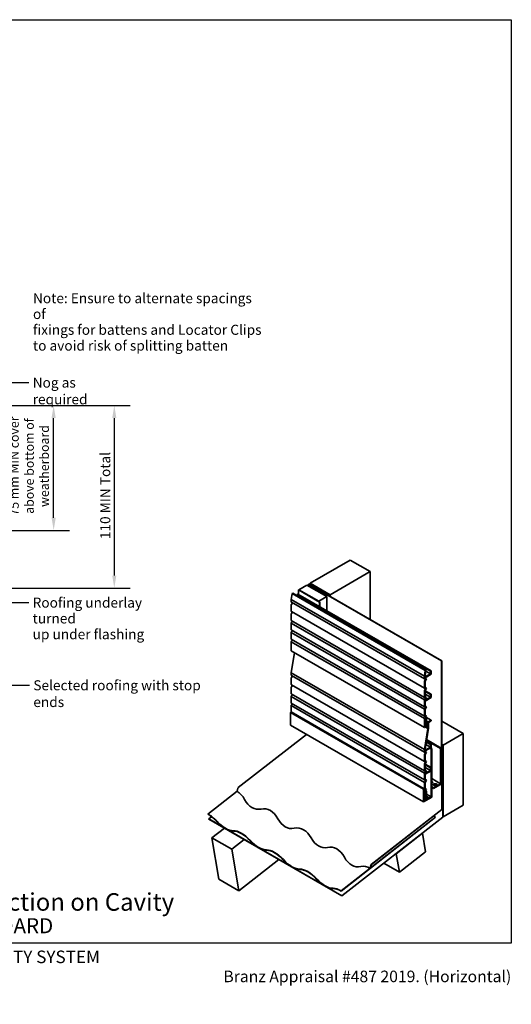
# Model space of a CAD drawing. Units: millimetres. Extents: x 21 to 870, y 20 to 609.
# Drawn here: x 576 to 870, y 20 to 609 of the extents above; entities that cross this region are included whole.
import ezdxf

# ---------------------------------------------------------------- set-up
doc = ezdxf.new("R2010")
doc.units = ezdxf.units.MM
doc.header["$LTSCALE"] = 3
for name, color, linetype, lineweight in [('Border (ISO)', 7, 'Continuous', 70), ('Dimension (ISO)', 7, 'Continuous', 25), ('Hatch (ISO)', 8, 'Continuous', 18), ('Symbol (ISO)', 7, 'Continuous', 25), ('Title (ISO)', 7, 'Continuous', 50), ('Visible (ISO)', 8, 'Continuous', 35)]:
    doc.layers.add(name, color=color, linetype=linetype, lineweight=lineweight)
doc.styles.add('Note Text (ISO)', font='arial.ttf')
doc.styles.add('Text Style48', font='arial.ttf')
doc.styles.add('Text Style53', font='arialbd.ttf')
doc.styles.add('Text Style56', font='arialbd.ttf')
doc.styles.add('Text Style57', font='arialbd.ttf')
doc.dimstyles.new('Default (ISO)', dxfattribs={"dimscale": 3, "dimtxt": 2, "dimasz": 2.5, "dimexe": 3.175, "dimexo": 3, "dimgap": 0.762, "dimtad": 1, "dimdec": 0, "dimrnd": 1e-08, "dimzin": 0, "dimdsep": 46, "dimtxsty": 'Note Text (ISO)', "dimcen": 0.09, "dimdle": 10, "dimclrd": 256, "dimclre": 256, "dimclrt": 174, "dimazin": 0, "dimtfac": 1.7526, "dimtmove": 0, "dimatfit": 3, "dimfxl": 0, "dimtolj": 1, "dimtzin": 0, "dimlwd": -1, "dimlwe": -1, "dimarcsym": 0})
doc.dimstyles.new('Default - Method 1b (ISO)$7', dxfattribs={"dimscale": 3, "dimtxt": 2, "dimasz": 2.5, "dimexe": 3.175, "dimexo": 0, "dimgap": 0.762, "dimtad": 1, "dimtoh": 1, "dimrnd": 1e-08, "dimtxsty": 'Note Text (ISO)', "dimcen": 0.09, "dimdle": 10, "dimclrd": 8, "dimclre": 256, "dimclrt": 174, "dimazin": 2, "dimtfac": 1.75, "dimtmove": 0, "dimatfit": 3, "dimfxl": 0, "dimtolj": 1, "dimlwd": -1, "dimlwe": -1, "dimarcsym": 0})

# ---------------------------------------------------------------- blocks, each defined once
blk = doc.blocks.new('Title Blocks ULLTRACLAD TITLE BLOCK')
at = {"layer": 'Title (ISO)', "color": 7, "insert": (142.44, 17.35), "char_height": 2.5, "attachment_point": 2, "style": 'Note Text (ISO)'}
blk.add_mtext('\\fArial|b0|i0;\\H2.5000;Rev : 10', dxfattribs=at)
at = {"layer": 'Title (ISO)', "color": 174, "attachment_point": 1, "style": 'Note Text (ISO)'}
for s, insert, char_height in [('\\fArial|b0|i0;\\H2.5000;CAVITY SYSTEM', (183.94, 17.35), 2.5), ('\\fArial|b0|i0;\\H2.5000;Scale: 1 : 3  @  A4 - 2019\\fArial|b0|i0;\\H2.0000;  ', (159.44, 13.35), 2)]:
    blk.add_mtext(s, dxfattribs=dict(at, insert=insert, char_height=char_height))
at = {"layer": 'Title (ISO)', "color": 8, "insert": (290.44, 13.35), "char_height": 2.3, "attachment_point": 3, "style": 'Note Text (ISO)'}
blk.add_mtext('\\fArial|b0|i0;\\H2.3000;Branz Appraisal #487 2019. (Horizontal)', dxfattribs=at)
at = {"layer": 'Title (ISO)', "color": 174}
for tag, p, height, style in [('DESCRIPTION_001', (159.08, 25.29), 3.5, 'Text Style56'), ('Board_Number_001', (159.11, 20.84), 3, 'Text Style48')]:
    blk.add_attdef(tag, p, '', height=height, dxfattribs=dict(at, style=style))
at = {"layer": 'Title (ISO)', "color": 1}
for tag, p, height, style in [('<Sheet_Name>_001', (137.25, 20.84), 4, 'Text Style57'), ('Board_Name_001', (177.34, 20.8), 3, 'Text Style48'), ('Board_Orientation_001', (159.19, 14.81), 2.5, 'Text Style53')]:
    blk.add_attdef(tag, p, '', height=height, dxfattribs=dict(at, style=style))
blk = doc.blocks.new('*D7')
at = {"layer": 'Defpoints', "color": 0}
for p in [(458.66, 378.37), (596.41, 378.37), (434.16, 303.72)]:
    blk.add_point(p, dxfattribs=at)
at = {"layer": 'Dimension (ISO)'}
for p, q in [((467.66, 378.37), (605.93, 378.37)), ((596.41, 311.22), (596.41, 370.87)), ((443.16, 303.72), (605.93, 303.72))]:
    blk.add_line(p, q, dxfattribs=at)
for points in [[(595.16, 370.87), (597.66, 370.87), (596.41, 378.37)], [(595.16, 311.22), (597.66, 311.22), (596.41, 303.72)]]:
    blk.add_solid(points, dxfattribs=at)
at = {"layer": 'Dimension (ISO)', "color": 174, "insert": (570.14, 342.15), "char_height": 6, "attachment_point": 2, "rotation": 90, "style": 'Note Text (ISO)'}
blk.add_mtext('\\A1;\\fArial|b0|i0;\\H5.4000;75 mm MIN cover\\P\\fArial|b0|i0;\\H5.4000;above bottom of\\P\\fArial|b0|i0;\\H5.4000;weatherboard', dxfattribs=at)
blk = doc.blocks.new('Borders UC Border')
at = {"layer": 'Hatch (ISO)'}
h = blk.add_hatch(color=159, dxfattribs=at)
edge = h.paths.add_edge_path()
edge.add_line((7, 31), (7, 7))
edge.add_line((7, 7), (135.82, 7))
edge.add_arc((142, 19), 13.5, 117.266, 242.734, ccw=False)
edge.add_line((135.82, 31), (7, 31))
at = {"layer": 'Border (ISO)', "lineweight": 25}
for p, q in [((7, 203), (290, 203)), ((7, 203), (7, 31)), ((290, 203), (290, 19)), ((130, 19), (154, 19)), ((290, 19), (159, 19))]:
    blk.add_line(p, q, dxfattribs=at)
blk.add_circle((142, 19), 12, dxfattribs=at)
at = {"layer": 'Title (ISO)', "color": 7, "insert": (74, 26), "char_height": 3, "attachment_point": 1, "style": 'Note Text (ISO)'}
blk.add_mtext('\\fArial|b0|i0;\\H3.0000;®', dxfattribs=at)
at = {"layer": 'Title (ISO)', "color": 7, "attachment_point": 1, "style": 'Note Text (ISO)'}
for s, insert, char_height, width in [('\\fGill Sans Extra Bold|b0|i0;\\H6.0000;ULLTRA\\fGill Sans|b0|i0;\\H6.0000;CLAD', (12, 24), 6, 61.5176), ('\\fGill_Sans-Bold|b0|i0;\\W0.89;\\H2.5000;A L U M I N I U M  W E A T H E R B O A R D S', (12, 16), 2.5, 60.9782), ('\\fGill Sans|b0|i0;\\H2.0000;www.ulltraclad.co.nz', (81, 16.5), 2, 23.1781), ('\\fGill Sans|b0|i0;\\H1.6000;© ULLRICH ALUMINIUM - All Rights Reserved', (81, 12.5), 1.6, 43.9349)]:
    blk.add_mtext(s, dxfattribs=dict(at, insert=insert, char_height=char_height, width=width))
blk = doc.blocks.new('*D10')
at = {"layer": 'Defpoints', "color": 0}
for p in [(458.66, 378.37), (457.16, 269.21), (632.66, 269.21)]:
    blk.add_point(p, dxfattribs=at)
at = {"layer": 'Dimension (ISO)'}
for p, q in [((467.66, 378.37), (642.18, 378.37)), ((632.66, 370.87), (632.66, 276.71)), ((466.16, 269.21), (642.18, 269.21))]:
    blk.add_line(p, q, dxfattribs=at)
for points in [[(631.41, 370.87), (633.91, 370.87), (632.66, 378.37)], [(631.41, 276.71), (633.91, 276.71), (632.66, 269.21)]]:
    blk.add_solid(points, dxfattribs=at)
at = {"layer": 'Dimension (ISO)', "color": 174, "insert": (624.25, 296.6), "char_height": 6, "attachment_point": 1, "rotation": 90, "style": 'Note Text (ISO)'}
blk.add_mtext('\\A1; \\fArial|b0|i0;\\H6.0000;110 MIN Total', dxfattribs=at)

msp = doc.modelspace()

# ---------------------------------------------------------------- linework, layer by layer
at = {"layer": 'Visible (ISO)'}
for p, q in [((749.81, 272.15), (773.67, 285.93)), ((773.67, 285.93), (785.61, 279.04)), ((785.61, 279.04), (761.74, 265.26)), ((785.61, 250.41), (785.61, 279.04)), ((743.05, 268.25), (747.82, 271)), ((747.82, 271), (759.75, 264.11)), ((748.75, 271.54), (748.88, 271.62)), ((828.3, 225.61), (748.75, 271.54)), ((748.75, 271.54), (748.75, 270.47)), ((748.88, 271.62), (828.43, 225.69)), ((761.74, 265.26), (749.81, 272.15)), ((749.81, 271.08), (749.81, 272.15)), ((739.03, 265.93), (738.47, 262.39)), ((739.03, 265.93), (739.44, 266.16)), ((818.58, 220), (739.03, 265.93)), ((739.44, 266.16), (818.99, 220.24)), ((742.45, 265.6), (742.05, 265.37)), ((742.05, 265.37), (742.05, 264.65)), ((742.05, 265.37), (821.6, 219.44)), ((742.45, 265.6), (822, 219.67)), ((742.91, 268.17), (742.78, 268.1)), ((742.78, 268.1), (742.78, 265.41)), ((755.38, 260.82), (742.78, 268.1)), ((742.91, 268.17), (755.51, 260.9)), ((754.98, 261.36), (743.05, 268.25)), ((743.05, 268.25), (743.05, 268.1)), ((761.74, 264.19), (761.74, 265.26)), ((738.47, 262.39), (818.02, 216.46)), ((738.47, 262.39), (738.47, 260.95)), ((738.47, 259.21), (738.47, 255.4)), ((738.55, 260.77), (818.1, 214.85)), ((739.11, 260.45), (738.55, 259.47)), ((759.75, 264.11), (754.98, 261.36)), ((754.98, 261.36), (754.98, 261.21)), ((755.51, 260.9), (755.38, 260.82)), ((755.38, 258.14), (755.38, 260.82)), ((755.51, 258.06), (755.51, 260.9)), ((759.75, 264.11), (759.75, 255.61)), ((738.47, 253.67), (738.47, 249.73)), ((738.55, 255.23), (818.1, 209.3)), ((739.11, 254.9), (738.55, 253.93)), ((738.47, 249.73), (818.02, 203.8)), ((739.11, 249.36), (738.47, 248.25)), ((738.47, 248.25), (738.47, 244.19)), ((738.47, 248.25), (818.02, 202.32)), ((738.47, 244.19), (818.02, 198.26)), ((739.11, 243.82), (738.47, 242.71)), ((738.47, 242.71), (738.47, 238.64)), ((738.47, 242.71), (818.02, 196.78)), ((738.47, 238.64), (818.02, 192.71)), ((739.11, 238.27), (738.47, 237.16)), ((738.47, 237.16), (738.47, 231.77)), ((738.47, 237.16), (818.02, 191.24)), ((738.47, 231.77), (818.02, 185.84)), ((740.37, 230.67), (738.47, 218.6)), ((828.43, 225.69), (828.3, 225.61)), ((828.3, 225.61), (828.3, 152.12)), ((828.43, 152.2), (828.43, 225.69)), ((738.47, 218.6), (738.47, 217.16)), ((738.47, 218.6), (818.02, 172.67)), ((818.58, 220), (818.02, 216.46)), ((818.42, 216.64), (818.99, 220.24)), ((821.6, 217.91), (818.42, 216.08)), ((818.99, 220.24), (818.58, 220)), ((818.87, 219.49), (821.6, 217.91)), ((822, 219.67), (821.6, 219.44)), ((821.6, 219.44), (821.6, 217.91)), ((822, 217.68), (822, 219.67)), ((738.47, 215.43), (738.47, 211.62)), ((738.55, 216.99), (818.1, 171.06)), ((739.11, 216.66), (738.55, 215.69)), ((818.02, 216.46), (818.02, 215.02)), ((818.02, 213.29), (818.02, 209.47)), ((818.1, 214.85), (818.66, 214.52)), ((818.66, 214.52), (818.1, 213.55)), ((818.42, 215.62), (822, 217.68)), ((818.42, 216.08), (818.42, 216.64)), ((818.42, 215.31), (818.42, 215.62)), ((819.22, 214.85), (818.42, 215.31)), ((818.42, 213.45), (819.22, 214.85)), ((818.42, 209.77), (818.42, 213.45)), ((738.47, 209.88), (738.47, 205.95)), ((738.55, 211.44), (818.1, 165.52)), ((739.11, 211.12), (738.55, 210.15)), ((818.02, 207.74), (818.02, 203.8)), ((818.1, 209.3), (818.66, 208.98)), ((818.66, 208.98), (818.1, 208)), ((819.22, 209.3), (818.42, 209.77)), ((818.42, 207.91), (819.22, 209.3)), ((818.42, 204.22), (818.42, 207.91)), ((818.42, 207.81), (822, 205.74)), ((818.42, 207.35), (821.6, 205.51)), ((738.47, 205.95), (818.02, 160.02)), ((739.11, 205.58), (738.47, 204.47)), ((738.47, 204.47), (738.47, 200.4)), ((738.47, 204.47), (818.02, 158.54)), ((738.47, 200.4), (818.02, 154.47)), ((818.02, 203.8), (818.66, 203.43)), ((818.66, 203.43), (818.02, 202.32)), ((818.02, 202.32), (818.02, 198.26)), ((818.42, 205.82), (821.6, 203.98)), ((819.22, 203.76), (818.42, 204.22)), ((818.42, 201.69), (822, 203.75)), ((818.42, 198.68), (818.42, 201.69)), ((821.6, 203.98), (818.47, 202.18)), ((818.47, 202.46), (819.22, 203.76)), ((818.47, 202.18), (818.47, 202.46)), ((822, 205.74), (821.6, 205.51)), ((821.6, 205.51), (821.6, 203.98)), ((822, 203.75), (822, 205.74)), ((738.01, 194.91), (738.41, 195.14)), ((738.01, 187.26), (738.01, 194.91)), ((738.01, 194.91), (817.56, 148.98)), ((738.41, 195.14), (817.96, 149.21)), ((739.11, 200.03), (738.47, 198.92)), ((738.47, 198.92), (738.47, 195.1)), ((738.47, 198.92), (818.02, 152.99)), ((818.02, 198.26), (818.66, 197.89)), ((818.66, 197.89), (818.02, 196.78)), ((818.02, 196.78), (818.02, 192.71)), ((819.22, 198.21), (818.42, 198.68)), ((818.42, 196.82), (819.22, 198.21)), ((818.42, 193.13), (818.42, 196.82)), ((818.02, 192.71), (818.66, 192.34)), ((818.66, 192.34), (818.02, 191.24)), ((818.02, 191.24), (818.02, 185.84)), ((819.22, 192.67), (818.42, 193.13)), ((818.42, 191.27), (819.22, 192.67)), ((819.32, 191.49), (818.42, 190.97)), ((818.42, 190.97), (818.42, 191.27)), ((818.42, 190.51), (818.92, 190.8)), ((818.42, 186.53), (818.42, 190.51)), ((818.42, 190.42), (819.01, 190.08)), ((818.42, 189.94), (819.16, 189.52)), ((818.42, 189.28), (819.34, 188.75)), ((818.42, 188.37), (818.55, 188.29)), ((819.34, 188.75), (818.55, 188.29)), ((818.74, 191.83), (819.32, 191.49)), ((818.88, 192.08), (822, 190.28)), ((818.92, 190.8), (819.01, 190.08)), ((819.01, 190.08), (819.16, 189.52)), ((819.16, 189.52), (819.45, 189.78)), ((819.23, 189.58), (820.01, 189.13)), ((819.32, 190.26), (819.32, 191.49)), ((819.45, 189.78), (819.32, 190.26)), ((819.51, 187.06), (819.34, 188.75)), ((822, 190.28), (820.01, 189.13)), ((820.01, 189.13), (820.01, 187.36)), ((820.41, 188.9), (822, 189.82)), ((820.41, 185.49), (820.41, 188.9)), ((822, 189.82), (822, 190.28)), ((828.43, 189.66), (841.29, 182.23)), ((738.01, 187.26), (817.56, 141.33)), ((818.02, 185.84), (819.06, 186.44)), ((820.01, 185.3), (818.02, 172.67)), ((818.42, 188), (818.55, 187.92)), ((818.42, 187.26), (819.06, 186.9)), ((819.06, 186.9), (818.42, 186.53)), ((818.42, 172.86), (820.41, 185.49)), ((818.55, 188.29), (818.55, 187.92)), ((818.55, 187.92), (819.06, 188.22)), ((818.55, 186.15), (820.01, 185.3)), ((819.06, 188.22), (819.22, 186.53)), ((819.06, 186.44), (819.06, 186.9)), ((819.06, 186.63), (819.22, 186.53)), ((819.22, 186.53), (820.01, 186.99)), ((819.45, 187.68), (820.01, 187.36)), ((820.01, 187.36), (819.51, 187.06)), ((820.01, 186.99), (820.01, 185.3)), ((747.53, 181.76), (706.77, 149.93)), ((819.09, 177.11), (821.6, 175.66)), ((819.16, 177.53), (822, 175.89)), ((819.26, 178.16), (827.77, 173.25)), ((819.32, 178.58), (828.16, 173.48)), ((829.36, 175.34), (841.29, 182.23)), ((841.29, 182.23), (841.29, 139.37)), ((818.02, 172.67), (818.02, 171.23)), ((818.1, 171.06), (818.66, 170.74)), ((818.66, 170.74), (818.1, 169.76)), ((821.6, 174.13), (818.42, 172.29)), ((818.42, 171.83), (822, 173.9)), ((818.42, 172.29), (818.42, 172.86)), ((818.42, 171.53), (818.42, 171.83)), ((819.22, 171.06), (818.42, 171.53)), ((818.42, 169.67), (819.22, 171.06)), ((818.87, 175.71), (821.6, 174.13)), ((821.27, 173.48), (822.07, 173.02)), ((822, 175.89), (821.6, 175.66)), ((821.6, 175.66), (821.6, 174.13)), ((821.67, 173.71), (822.46, 173.25)), ((822, 173.9), (822, 175.89)), ((822.46, 173.25), (822.07, 173.02)), ((822.07, 173.02), (822.07, 144.39)), ((822.46, 144.16), (822.46, 173.25)), ((828.16, 173.48), (827.77, 173.25)), ((827.77, 173.25), (827.77, 152.27)), ((828.16, 152.5), (828.16, 173.48)), ((828.43, 175.88), (829.36, 175.34)), ((829.23, 175.24), (828.43, 175.7)), ((828.43, 175.55), (829.09, 175.16)), ((828.96, 170.77), (828.43, 171.08)), ((828.43, 170.92), (828.83, 170.69)), ((828.83, 170.69), (828.96, 170.77)), ((828.96, 169.37), (828.96, 170.77)), ((829.09, 175.16), (829.23, 175.24)), ((829.09, 175.16), (829.09, 132.56)), ((829.23, 132.63), (829.23, 175.24)), ((829.36, 132.48), (829.36, 175.34)), ((818.02, 169.5), (818.02, 165.69)), ((818.1, 165.52), (818.66, 165.19)), ((818.66, 165.19), (818.1, 164.22)), ((818.42, 165.98), (818.42, 169.67)), ((819.22, 165.52), (818.42, 165.98)), ((818.42, 164.12), (819.22, 165.52)), ((828.56, 168.64), (828.56, 137.12)), ((828.79, 169.16), (828.64, 168.9)), ((828.7, 137.19), (828.7, 168.72)), ((828.73, 168.85), (828.88, 169.1)), ((828.83, 170.69), (828.83, 169.29)), ((818.02, 163.96), (818.02, 160.02)), ((818.02, 160.02), (818.66, 159.65)), ((818.66, 159.65), (818.02, 158.54)), ((818.42, 160.44), (818.42, 164.12)), ((818.42, 164.02), (822, 161.96)), ((818.42, 163.57), (821.6, 161.73)), ((818.42, 162.03), (821.6, 160.2)), ((819.22, 159.97), (818.42, 160.44)), ((818.42, 157.9), (822, 159.97)), ((821.6, 160.2), (818.47, 158.39)), ((818.47, 158.67), (819.22, 159.97)), ((822, 161.96), (821.6, 161.73)), ((821.6, 161.73), (821.6, 160.2)), ((822, 159.97), (822, 161.96)), ((818.02, 158.54), (818.02, 154.47)), ((818.02, 154.47), (818.66, 154.1)), ((818.66, 154.1), (818.02, 152.99)), ((818.42, 154.89), (818.42, 157.9)), ((819.22, 154.43), (818.42, 154.89)), ((818.42, 153.03), (819.22, 154.43)), ((818.47, 158.39), (818.47, 158.67)), ((822.46, 155.34), (827.77, 152.27)), ((688.68, 134.12), (706.06, 147.69)), ((706.57, 149.61), (706.06, 147.69)), ((817.96, 149.21), (817.56, 148.98)), ((817.56, 148.98), (817.56, 141.33)), ((817.96, 142.02), (817.96, 149.21)), ((817.96, 148.97), (818.02, 148.93)), ((817.96, 147.49), (818.02, 147.45)), ((818.02, 152.99), (818.02, 148.93)), ((818.02, 148.93), (818.66, 148.56)), ((818.66, 148.56), (818.02, 147.45)), ((818.02, 147.45), (818.02, 142.06)), ((818.42, 149.35), (818.42, 153.03)), ((819.22, 148.88), (818.42, 149.35)), ((818.42, 147.49), (819.22, 148.88)), ((819.32, 147.7), (818.42, 147.18)), ((818.42, 147.18), (818.42, 147.49)), ((818.74, 148.04), (819.32, 147.7)), ((819.32, 146.48), (819.32, 147.7)), ((822.46, 150.28), (823.39, 149.75)), ((822.46, 149.83), (823.39, 149.29)), ((827.77, 152.27), (823.39, 149.75)), ((823.39, 149.29), (827.77, 151.82)), ((823.39, 149.75), (823.39, 149.29)), ((828.11, 152.23), (828.3, 152.12)), ((828.3, 152.12), (828.43, 152.2)), ((817.56, 141.33), (822.46, 144.16)), ((819.81, 143.09), (817.96, 142.02)), ((817.96, 142.09), (818.02, 142.06)), ((818.02, 142.06), (819.06, 142.65)), ((818.42, 146.72), (818.92, 147.02)), ((818.42, 142.74), (818.42, 146.72)), ((818.42, 146.64), (819.01, 146.3)), ((818.42, 146.16), (819.16, 145.73)), ((818.42, 145.27), (820.21, 144.24)), ((818.42, 144.81), (819.81, 144.01)), ((818.42, 143.89), (819.81, 143.09)), ((818.42, 143.48), (819.06, 143.11)), ((819.06, 143.11), (818.42, 142.74)), ((818.92, 147.02), (819.01, 146.3)), ((819.01, 146.3), (819.16, 145.73)), ((819.06, 142.65), (819.06, 143.11)), ((819.16, 145.73), (819.45, 145.99)), ((819.45, 145.99), (819.32, 146.48)), ((819.39, 145.94), (822.07, 144.39)), ((820.21, 144.24), (819.81, 144.01)), ((819.81, 144.01), (819.81, 143.09)), ((822.07, 144.39), (820.21, 143.32)), ((820.21, 143.32), (820.21, 144.24)), ((828.45, 136.9), (786.32, 104)), ((786.34, 103.86), (828.48, 136.76)), ((841.29, 139.37), (829.36, 132.48)), ((688.7, 133.96), (688.68, 134.12)), ((690.85, 132.52), (689.16, 131.2)), ((689.16, 131.2), (768.71, 85.27)), ((689.19, 131.06), (689.16, 131.2)), ((768.74, 85.14), (689.19, 131.06)), ((768.23, 88.19), (824.71, 132.3)), ((768.25, 88.04), (824.73, 132.15)), ((828.98, 132.34), (768.71, 85.27)), ((768.74, 85.14), (829.01, 132.2)), ((824.71, 132.3), (824.73, 132.15)), ((829.22, 132.56), (829.36, 132.48)), ((698.46, 125.71), (691.05, 119.93)), ((695.2, 95.18), (691.05, 119.93)), ((691.05, 119.93), (702.99, 113.04)), ((710.39, 118.82), (702.99, 113.04)), ((816.91, 122.6), (801.24, 110.37)), ((816.8, 122.67), (816.91, 122.6)), ((818.75, 111.6), (816.91, 122.6)), ((702.99, 113.04), (707.13, 88.29)), ((707.13, 88.29), (730.99, 106.93)), ((801.13, 110.43), (801.24, 110.37)), ((801.24, 110.37), (803.08, 99.37)), ((803.08, 99.37), (818.75, 111.6)), ((786.12, 103.68), (785.6, 101.76)), ((785.6, 101.76), (785.73, 101.78)), ((785.73, 101.78), (786.24, 103.7)), ((793.81, 104.72), (803.08, 99.37)), ((707.13, 88.29), (695.2, 95.18)), ((768.23, 88.19), (768.25, 88.04)), ((768.71, 85.27), (768.74, 85.14))]:
    msp.add_line(p, q, dxfattribs=at)
for centre, major_axis, ratio, start_param, end_param in [((738.74, 261.1), (-0.187, -0.325), 0.57735, 5.497787, 6.283185), ((738.74, 259.37), (-0.187, -0.325), 0.57735, 4.712389, 5.497787), ((738.74, 255.55), (-0.187, -0.325), 0.57735, 5.497787, 6.283185), ((738.74, 253.82), (-0.187, -0.325), 0.57735, 4.712389, 5.497787), ((738.74, 217.31), (-0.187, -0.325), 0.57735, 5.497787, 6.283185), ((738.74, 215.58), (-0.187, -0.325), 0.57735, 4.712389, 5.497787), ((818.29, 215.17), (-0.187, -0.325), 0.57735, 5.497787, 6.283185), ((818.29, 213.44), (-0.187, -0.325), 0.57735, 4.712389, 5.497787), ((738.74, 211.77), (-0.187, -0.325), 0.57735, 5.497787, 6.283185), ((738.74, 210.04), (-0.187, -0.325), 0.57735, 4.712389, 5.497787), ((818.29, 209.63), (-0.187, -0.325), 0.57735, 5.497787, 6.283185), ((818.29, 207.89), (-0.187, -0.325), 0.57735, 4.712389, 5.497787), ((818.29, 171.39), (-0.187, -0.325), 0.57735, 5.497787, 6.283185), ((818.29, 169.65), (-0.187, -0.325), 0.57735, 4.712389, 5.497787), ((818.29, 165.84), (-0.187, -0.325), 0.57735, 5.497787, 6.283185), ((828.83, 168.79), (-0.187, -0.325), 0.57735, 4.712389, 5.497787), ((828.83, 168.79), (0.094, 0.162), 0.57735, 1.570796, 2.356194), ((828.7, 169.21), (-0.094, -0.162), 0.57735, 1.570796, 2.356194), ((828.7, 169.21), (0.187, 0.325), 0.57735, 4.712389, 5.497787), ((818.29, 164.11), (-0.187, -0.325), 0.57735, 4.712389, 5.497787), ((821.87, 153.15), (1.13, 0), 0.57735, 5.271379, 7.294992), ((821.87, 152.7), (1.12, 0), 0.57735, 0.361367, 1.011806), ((702.07, 132.75), (0.09, 16.04), 0.676397, 5.391566, 5.915165), ((706.82, 149.65), (-0.188, -0.325), 0.57735, 4.101524, 5.148721), ((824.52, 151.16), (1.12, 0), 0.57735, 0.361367, 2.780226), ((827.77, 152.27), (0.281, 0.487), 0.57735, 3.926991, 5.497787), ((718.82, 152.51), (0.09, 15.57), 0.676397, 2.249974, 3.297171), ((721.96, 121.26), (0.09, 16.04), 0.676397, 5.391566, 6.438764), ((828.43, 137.04), (-0.094, -0.162), 0.57735, 0.959931, 2.356194), ((828.43, 137.04), (0.187, 0.325), 0.57735, 4.101524, 5.497787), ((690.43, 123.65), (8.78, -11.25), 0.468323, 1.759315, 2.282914), ((690.43, 123.65), (-8.66, 11.08), 0.468323, 4.900908, 5.424507), ((697.38, 135.77), (8.66, -11.08), 0.468323, 4.900908, 5.948106), ((697.38, 135.77), (8.53, -10.92), 0.468323, 4.900908, 5.948106), ((738.7, 141.03), (0.09, 15.57), 0.676397, 2.249974, 3.297171), ((826.46, 121.84), (8.78, -11.25), 0.468323, 2.282914, 2.400335), ((828.96, 132.48), (-0.094, -0.162), 0.57735, 0.959931, 2.356194), ((828.96, 132.48), (0.187, 0.325), 0.57735, 4.101524, 5.497787), ((710.32, 112.17), (-8.78, 11.25), 0.468323, 4.900908, 5.948106), ((710.32, 112.17), (-8.66, 11.08), 0.468323, 4.900908, 5.948106), ((741.85, 109.78), (0.09, 16.04), 0.676397, 5.391566, 6.438764), ((717.27, 124.29), (8.66, -11.08), 0.468323, 4.900908, 5.948106), ((717.27, 124.29), (8.53, -10.92), 0.468323, 4.900908, 5.948106), ((758.59, 129.55), (0.09, 15.57), 0.676397, 2.249974, 3.297171), ((730.2, 100.69), (-8.78, 11.25), 0.468323, 4.900908, 5.948106), ((730.2, 100.69), (-8.66, 11.08), 0.468323, 4.900908, 5.948106), ((761.73, 98.3), (0.09, 16.04), 0.676397, 5.391566, 6.438764), ((737.16, 112.81), (8.66, -11.08), 0.468323, 4.900908, 5.948106), ((737.16, 112.81), (8.53, -10.92), 0.468323, 4.900908, 5.948106), ((778.48, 118.06), (0.09, 15.57), 0.676397, 2.249974, 3.297171), ((750.09, 89.21), (-8.78, 11.25), 0.468323, 4.900908, 5.948106), ((750.09, 89.21), (-8.66, 11.08), 0.468323, 4.900908, 5.948106), ((781.62, 86.82), (0.09, 16.04), 0.676397, 5.915165, 6.438764), ((786.37, 103.72), (-0.188, -0.325), 0.57735, 4.101524, 5.148721), ((786.37, 103.72), (0.094, 0.162), 0.57735, 0.959931, 2.007129), ((757.04, 101.33), (8.66, -11.08), 0.468323, 4.900908, 5.948106), ((757.04, 101.33), (8.53, -10.92), 0.468323, 4.900908, 5.948106), ((769.98, 77.73), (-8.78, 11.25), 0.468323, 5.424507, 5.948106), ((769.98, 77.73), (-8.66, 11.08), 0.468323, 5.424507, 5.948106)]:
    msp.add_ellipse(centre, major_axis=major_axis, ratio=ratio, start_param=start_param, end_param=end_param, dxfattribs=at)
msp.add_ellipse((824.52, 151.62), major_axis=(1.12, 0), ratio=0.57735, dxfattribs=at)

# ---------------------------------------------------------------- block references
at = {"xscale": 3, "yscale": 3, "zscale": 3}
msp.add_blockref('Borders UC Border', (0, 0), dxfattribs=at)
msp.add_blockref('Title Blocks ULLTRACLAD TITLE BLOCK', (-1.32, 0.44), dxfattribs=at).add_auto_attribs({'<Sheet_Name>_001': 'H20', 'DESCRIPTION_001': 'Roof-Wall Junction on Cavity', 'Board_Number_001': 'UA 4917', 'Board_Name_001': 'TEE BOARD', 'Board_Orientation_001': 'HORIZONTAL'})

# ---------------------------------------------------------------- texts
at = {"layer": 'Symbol (ISO)', "color": 1, "insert": (584.06, 445.5), "char_height": 6, "width": 138.1052, "attachment_point": 1, "line_spacing_factor": 0.944221, "style": 'Note Text (ISO)'}
msp.add_mtext('{\\fArial|b0|i0;Note: Ensure to alternate spacings of\\P\\fArial|b0|i0;fixings for battens and Locator Clips\\P\\fArial|b0|i0;to avoid risk of splitting batten}', dxfattribs=at)
at = {"layer": 'Symbol (ISO)', "color": 174, "char_height": 6, "attachment_point": 1, "style": 'Note Text (ISO)'}
for s, insert, width in [('{\\fArial|b0|i0;Nog as required}', (583.87, 395.05), 59.625), ('{\\fArial|b0|i0;Selected roofing with stop ends}', (584.26, 214.08), 116.4649)]:
    msp.add_mtext(s, dxfattribs=dict(at, insert=insert, width=width))
at = {"layer": 'Symbol (ISO)', "color": 7, "insert": (583.85, 263.5), "char_height": 6, "width": 91.7698, "attachment_point": 1, "line_spacing_factor": 0.944221, "style": 'Note Text (ISO)'}
msp.add_mtext('{\\fArial|b0|i0;Roofing underlay turned \\P\\fArial|b0|i0;up under flashing}', dxfattribs=at)

# ---------------------------------------------------------------- dimensions: what is measured, and where the dimension line sits
at = {"layer": 'Dimension (ISO)'}
for base, p1, p2, angle, text, override, picture, middle in [((596.41, 378.37), (434.16, 303.72), (458.66, 378.37), 270, '\\fArial|b0|i0;\\H5.4000;<> mm MIN cover\\P\\fArial|b0|i0;\\H5.4000;above bottom of\\P\\fArial|b0|i0;\\H5.4000;weatherboard', {"dimgap": 0.762, "dimdec": 0, "dimtol": 0, "dimlim": 0, "dimtp": 0, "dimtm": 0, "dimtdec": 2, "dimtofl": 0, "dimatfit": 1, "dimtvp": -0.333333}, '*D7', (596.41, 342.15)), ((632.66, 269.21), (458.66, 378.37), (457.16, 269.21), 90, ' \\fArial|b0|i0;\\H6.0000;110 MIN Total', {"dimgap": 0.762, "dimdec": 0, "dimtol": 0, "dimlim": 0, "dimtp": 0, "dimtm": 0, "dimtdec": 2, "dimtofl": 0, "dimatfit": 1}, '*D10', (632.66, 323.79))]:
    dim = msp.add_linear_dim(base=base, p1=p1, p2=p2, angle=angle, text=text, dimstyle='Default (ISO)', override=override, dxfattribs=at)
    dim.commit()
    dim.dimension.update_dxf_attribs({"geometry": picture, "text_midpoint": middle, "dimtype": 160})

# ---------------------------------------------------------------- leaders
at = {"layer": 'Symbol (ISO)', "color": 8, "annotation_type": 0, "has_hookline": 1, "hookline_direction": 0}
for points, text_width in [([(505.16, 392.05), (581.58, 392.05)], 58.4), ([(459.66, 260.6), (581.56, 260.5)], 88.2), ([(435.72, 252.56), (468.42, 211.08), (581.98, 211.08)], 115.79)]:
    msp.add_leader(points, dimstyle='Default - Method 1b (ISO)$7', override={"dimtad": 0}, dxfattribs=dict(at, text_width=text_width))

doc.saveas('drawing.dxf')
